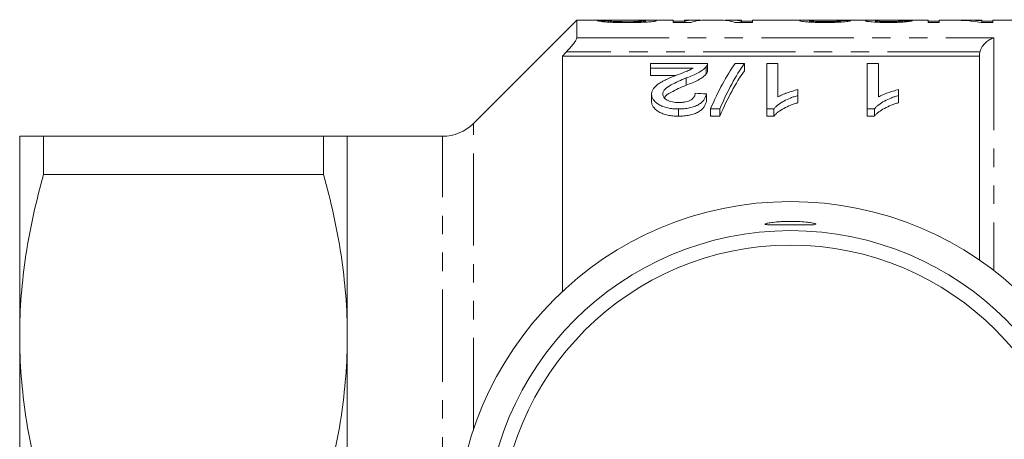
# Model space of a CAD drawing. Units: millimetres. Extents: x 151 to 257, y 75 to 280.
# Drawn here: x 151 to 218, y 117 to 146 of the extents above; entities that cross this region are included whole.
import ezdxf

# ---------------------------------------------------------------- set-up
doc = ezdxf.new("R2010")
doc.units = ezdxf.units.MM
doc.linetypes.add('PHANTOM', pattern=[12.7, 6.35, -1.27, 1.27, -1.27, 1.27, -1.27])

msp = doc.modelspace()

# ---------------------------------------------------------------- linework, layer by layer
at = {"color": 7, "linetype": 'Continuous', "lineweight": 15}
for p, q in [((189.073, 146.19), (181.952, 139.069)), ((190.567, 146.19), (189.073, 146.19)), ((189.073, 144.961), (189.073, 146.19)), ((191.246, 146.145), (190.477, 146.145)), ((191.246, 146.046), (191.246, 146.145)), ((195.708, 146.19), (191.883, 146.19)), ((193.784, 146.041), (193.784, 146.135)), ((195.708, 146.19), (195.708, 146.019)), ((196.477, 146.1), (195.708, 146.1)), ((195.708, 146.019), (196.912, 146.019)), ((197.235, 146.19), (196.477, 146.19)), ((196.477, 146.098), (196.477, 146.19)), ((196.477, 146.019), (196.477, 146.098)), ((198.912, 146.19), (197.961, 146.19)), ((200.4, 146.19), (199.647, 146.19)), ((199.954, 146.019), (201.169, 146.019)), ((200.4, 146.19), (200.4, 146.098)), ((201.169, 146.1), (200.4, 146.1)), ((200.4, 146.019), (200.4, 146.098)), ((205.302, 146.19), (201.169, 146.19)), ((201.169, 146.019), (201.169, 146.19)), ((205.092, 146.048), (205.092, 146.144)), ((208.781, 146.19), (206.313, 146.19)), ((207.246, 146.05), (207.246, 146.149)), ((213.246, 146.19), (209.565, 146.19)), ((209.631, 146.045), (209.631, 146.138)), ((211.477, 146.048), (211.477, 146.141)), ((213.246, 146.19), (213.246, 146.019)), ((214.015, 146.1), (213.246, 146.1)), ((213.246, 146.019), (214.015, 146.019)), ((214.706, 146.19), (214.015, 146.19)), ((214.015, 146.019), (214.015, 146.19)), ((216.938, 146.19), (215.648, 146.19)), ((216.89, 146.019), (217.708, 146.019)), ((216.938, 146.19), (216.938, 146.13)), ((216.938, 146.019), (216.938, 146.13)), ((217.708, 146.1), (216.938, 146.1)), ((220.226, 146.19), (217.708, 146.19)), ((217.708, 146.019), (217.708, 146.19)), ((216.773, 143.709), (188.073, 143.709)), ((188.073, 143.709), (188.073, 127.498)), ((216.773, 129.664), (216.773, 143.709)), ((194.137, 142.876), (194.137, 143.197)), ((194.137, 143.197), (198.06, 143.197)), ((198.06, 142.687), (198.06, 143.187)), ((199.963, 143.197), (200.598, 143.197)), ((200.598, 143.197), (200.598, 142.697)), ((202.137, 143.197), (202.906, 143.197)), ((202.137, 140.067), (202.137, 143.197)), ((202.906, 143.197), (202.906, 140.891)), ((209.06, 143.197), (209.829, 143.197)), ((209.06, 140.067), (209.06, 143.197)), ((209.829, 143.197), (209.829, 140.891)), ((197.072, 142.876), (194.137, 142.876)), ((194.137, 142.876), (194.137, 142.376)), ((194.137, 142.376), (195.886, 142.376)), ((197.979, 142.977), (197.979, 142.477)), ((196.596, 142.2), (196.596, 141.7)), ((194.214, 141.085), (194.214, 140.585)), ((197.983, 141.105), (197.983, 140.605)), ((204.291, 141.396), (204.291, 140.994)), ((204.291, 140.994), (204.291, 140.494)), ((211.214, 141.396), (211.214, 140.994)), ((211.214, 140.994), (211.214, 140.494)), ((196.06, 140.067), (196.06, 139.567)), ((198.906, 140.067), (198.27, 140.067)), ((198.27, 140.067), (198.27, 139.567)), ((198.906, 140.067), (198.906, 139.567)), ((202.632, 140.067), (202.137, 140.067)), ((202.137, 140.067), (202.137, 139.567)), ((202.632, 140.067), (202.632, 139.567)), ((209.555, 140.067), (209.06, 140.067)), ((209.06, 140.067), (209.06, 139.567)), ((209.555, 140.067), (209.555, 139.567)), ((198.27, 139.567), (198.906, 139.567)), ((202.137, 139.567), (202.632, 139.567)), ((209.06, 139.567), (209.555, 139.567)), ((150.723, 124.44), (150.723, 138.19)), ((152.369, 135.56), (152.369, 138.19)), ((171.628, 138.19), (152.369, 138.19)), ((171.628, 135.56), (171.628, 138.19)), ((179.831, 138.19), (173.273, 138.19)), ((173.273, 124.44), (173.273, 138.19)), ((152.369, 135.56), (171.628, 135.56)), ((150.723, 96.94), (150.723, 124.44)), ((173.273, 96.94), (173.273, 124.44))]:
    msp.add_line(p, q, dxfattribs=at)
at = {"color": 8, "linetype": 'PHANTOM', "lineweight": 0}
for p, q in [((189.073, 144.961), (217.773, 144.961)), ((217.773, 144.961), (217.773, 128.938)), ((216.812, 143.995), (188.348, 143.995)), ((181.952, 117.958), (181.952, 139.069)), ((179.831, 83.19), (179.831, 138.19))]:
    msp.add_line(p, q, dxfattribs=at)
at = {"color": 7, "linetype": 'Continuous', "lineweight": 15}
for radius in [23, 21, 20]:
    msp.add_circle((203.773, 110.69), radius, dxfattribs=at)
msp.add_arc((179.831, 141.19), 3, 270, 315, dxfattribs=at)
for centre, major_axis, ratio, start_param, end_param in [((197.235, 110.69), (0, 35.5), 0.296638, 6.248967, 6.355209), ((197.961, 110.69), (0, 35.5), 0.301772, 0, 0.098121), ((198.912, 110.69), (0, 35.5), 0.299458, 6.185065, 6.283185), ((199.647, 110.69), (0, 35.5), 0.294744, 6.211162, 6.318007), ((191.87, 110.69), (319.5, 0), 0.111111, 1.520483, 1.522652), ((210.927, 110.69), (0, 35.5), 0.109375, 0.009123, 0.028628), ((194.716, 110.69), (319.5, 0), 0.111111, 1.516143, 1.518313), ((214.706, 110.69), (0, 35.5), 0.628151, 6.185065, 6.283185), ((215.648, 110.69), (0, 35.5), 0.628151, 6.225276, 6.304308), ((203.595, 111.19), (0, 34.5), 0.282051, 0.382507, 0.578968), ((204.23, 111.19), (0, 34.5), 0.282051, 0.382507, 0.578968), ((204.23, 110.69), (0, 34.5), 0.282051, 0.382507, 0.578968), ((26.136, 111.19), (345, 0), 0.1, 1.049381, 1.05195)]:
    msp.add_ellipse(centre, major_axis=major_axis, ratio=ratio, start_param=start_param, end_param=end_param, dxfattribs=at)
for points, knots in [([(190.477, 146.145), (190.485, 146.139), (190.496, 146.131), (190.553, 146.116), (190.595, 146.108), (190.705, 146.091), (190.771, 146.083), (190.89, 146.071), (190.933, 146.067), (191.025, 146.059), (191.074, 146.055), (191.225, 146.045), (191.338, 146.039), (191.572, 146.028), (191.693, 146.024), (191.94, 146.018), (192.067, 146.015), (192.324, 146.012), (192.453, 146.012), (192.583, 146.012)], [0, 0, 0, 0, 0.125, 0.125, 0.25, 0.25, 0.375, 0.375, 0.4375, 0.4375, 0.5, 0.5, 0.625, 0.625, 0.75, 0.75, 0.875, 0.875, 1, 1, 1, 1]), ([(190.567, 146.189), (190.594, 146.19), (190.696, 146.19), (190.966, 146.187), (191.201, 146.185), (191.298, 146.184)], [0, 0, 0, 0, 0.180167, 0.665354, 1, 1, 1, 1]), ([(191.718, 146.19), (191.635, 146.19), (191.553, 146.19), (191.4, 146.189), (191.328, 146.189), (191.211, 146.188), (191.165, 146.187), (191.12, 146.184), (191.109, 146.184), (191.096, 146.182), (191.094, 146.181), (191.092, 146.18)], [0, 0, 0, 0, 0.25, 0.25, 0.5, 0.5, 0.75, 0.75, 0.875, 0.875, 1, 1, 1, 1]), ([(192.551, 146.074), (192.472, 146.075), (192.393, 146.075), (192.236, 146.076), (192.158, 146.077), (191.928, 146.081), (191.778, 146.086), (191.588, 146.097), (191.533, 146.101), (191.436, 146.11), (191.395, 146.114), (191.33, 146.123), (191.306, 146.128), (191.267, 146.137), (191.256, 146.141), (191.246, 146.145)], [0, 0, 0, 0, 0.125, 0.125, 0.25, 0.25, 0.5, 0.5, 0.625, 0.625, 0.75, 0.75, 0.875, 0.875, 1, 1, 1, 1]), ([(191.298, 146.184), (191.668, 146.181), (192.062, 146.179), (192.65, 146.175), (192.845, 146.173), (193.228, 146.169), (193.422, 146.166), (193.575, 146.161)], [0, 0, 0, 0, 0.5, 0.5, 0.75, 0.75, 1, 1, 1, 1]), ([(193.732, 146.185), (193.575, 146.186), (193.41, 146.187), (193.075, 146.188), (192.905, 146.189), (192.564, 146.189), (192.393, 146.19), (192.137, 146.19), (192.052, 146.19), (191.884, 146.19), (191.8, 146.19), (191.718, 146.19)], [0, 0, 0, 0, 0.25, 0.25, 0.5, 0.5, 0.75, 0.75, 0.875, 0.875, 1, 1, 1, 1]), ([(193.784, 146.135), (193.782, 146.131), (193.776, 146.127), (193.74, 146.119), (193.712, 146.114), (193.603, 146.102), (193.501, 146.094), (193.317, 146.086), (193.252, 146.083), (193.117, 146.08), (193.047, 146.078), (192.907, 146.076), (192.836, 146.076), (192.694, 146.075), (192.623, 146.074), (192.551, 146.074)], [0, 0, 0, 0, 0.125, 0.125, 0.25, 0.25, 0.5, 0.5, 0.625, 0.625, 0.75, 0.75, 0.875, 0.875, 1, 1, 1, 1]), ([(192.583, 146.012), (192.703, 146.012), (192.823, 146.012), (193.059, 146.015), (193.176, 146.017), (193.523, 146.027), (193.747, 146.036), (194.038, 146.055), (194.125, 146.063), (194.276, 146.078), (194.341, 146.086), (194.445, 146.102), (194.487, 146.11), (194.541, 146.125), (194.548, 146.132), (194.554, 146.138)], [0, 0, 0, 0, 0.125, 0.125, 0.25, 0.25, 0.5, 0.5, 0.625, 0.625, 0.75, 0.75, 0.875, 0.875, 1, 1, 1, 1]), ([(193.575, 146.161), (193.608, 146.159), (193.641, 146.158), (193.696, 146.154), (193.717, 146.152), (193.752, 146.148), (193.765, 146.146), (193.78, 146.141), (193.782, 146.138), (193.784, 146.135)], [0, 0, 0, 0, 0.25, 0.25, 0.5, 0.5, 0.75, 0.75, 1, 1, 1, 1]), ([(194.554, 146.138), (194.551, 146.142), (194.548, 146.146), (194.532, 146.152), (194.519, 146.155), (194.464, 146.163), (194.408, 146.168), (194.262, 146.175), (194.169, 146.178), (193.964, 146.182), (193.849, 146.184), (193.732, 146.185)], [0, 0, 0, 0, 0.125, 0.125, 0.25, 0.25, 0.5, 0.5, 0.75, 0.75, 1, 1, 1, 1]), ([(205.302, 146.189), (205.166, 146.189), (204.857, 146.189), (204.483, 146.177), (204.427, 146.154), (204.4, 146.143)], [0, 0, 0, 0, 0.283171, 0.647813, 1, 1, 1, 1]), ([(204.4, 146.143), (204.402, 146.137), (204.408, 146.131), (204.448, 146.118), (204.478, 146.111), (204.563, 146.096), (204.616, 146.089), (204.741, 146.074), (204.815, 146.067), (204.976, 146.054), (205.065, 146.048), (205.258, 146.037), (205.361, 146.032), (205.573, 146.026), (205.684, 146.023), (205.907, 146.02), (206.02, 146.019), (206.133, 146.019)], [0, 0, 0, 0, 0.125, 0.125, 0.25, 0.25, 0.375, 0.375, 0.5, 0.5, 0.625, 0.625, 0.75, 0.75, 0.875, 0.875, 1, 1, 1, 1]), ([(205.092, 146.144), (205.114, 146.151), (205.164, 146.169), (205.548, 146.183), (205.953, 146.19), (206.229, 146.189), (206.313, 146.189)], [0, 0, 0, 0, 0.211103, 0.49879, 0.845956, 1, 1, 1, 1]), ([(206.147, 146.081), (206.08, 146.081), (206.013, 146.081), (205.882, 146.082), (205.817, 146.084), (205.69, 146.087), (205.628, 146.089), (205.513, 146.094), (205.459, 146.097), (205.309, 146.107), (205.226, 146.114), (205.145, 146.125), (205.124, 146.129), (205.098, 146.137), (205.094, 146.14), (205.092, 146.144)], [0, 0, 0, 0, 0.125, 0.125, 0.25, 0.25, 0.375, 0.375, 0.5, 0.5, 0.75, 0.75, 0.875, 0.875, 1, 1, 1, 1]), ([(206.133, 146.019), (206.249, 146.019), (206.364, 146.02), (206.591, 146.023), (206.703, 146.025), (206.924, 146.032), (207.031, 146.037), (207.23, 146.047), (207.324, 146.053), (207.492, 146.067), (207.566, 146.074), (207.694, 146.089), (207.746, 146.097), (207.83, 146.112), (207.862, 146.119), (207.912, 146.133), (207.926, 146.139), (207.938, 146.145)], [0, 0, 0, 0, 0.125, 0.125, 0.25, 0.25, 0.375, 0.375, 0.5, 0.5, 0.625, 0.625, 0.75, 0.75, 0.875, 0.875, 1, 1, 1, 1]), ([(207.246, 146.149), (207.243, 146.145), (207.24, 146.142), (207.219, 146.134), (207.202, 146.13), (207.131, 146.118), (207.051, 146.109), (206.843, 146.095), (206.715, 146.089), (206.509, 146.084), (206.437, 146.083), (206.293, 146.081), (206.22, 146.081), (206.147, 146.081)], [0, 0, 0, 0, 0.125, 0.125, 0.25, 0.25, 0.5, 0.5, 0.75, 0.75, 0.875, 0.875, 1, 1, 1, 1]), ([(208.781, 146.19), (208.846, 146.189), (208.985, 146.189), (209.327, 146.184), (209.592, 146.183), (209.712, 146.182)], [0, 0, 0, 0, 0.328579, 0.696984, 1, 1, 1, 1]), ([(209.712, 146.182), (209.657, 146.181), (209.601, 146.181), (209.495, 146.179), (209.444, 146.178), (209.301, 146.175), (209.215, 146.172), (209.078, 146.165), (209.025, 146.16), (208.972, 146.152), (208.959, 146.149), (208.943, 146.143), (208.94, 146.14), (208.938, 146.136)], [0, 0, 0, 0, 0.125, 0.125, 0.25, 0.25, 0.5, 0.5, 0.75, 0.75, 0.875, 0.875, 1, 1, 1, 1]), ([(208.938, 146.136), (208.942, 146.131), (208.947, 146.125), (208.988, 146.112), (209.019, 146.105), (209.099, 146.092), (209.148, 146.085), (209.262, 146.071), (209.33, 146.065), (209.554, 146.047), (209.734, 146.037), (210.021, 146.026), (210.121, 146.024), (210.324, 146.02), (210.428, 146.02), (210.531, 146.019)], [0, 0, 0, 0, 0.125, 0.125, 0.25, 0.25, 0.375, 0.375, 0.5, 0.5, 0.75, 0.75, 0.875, 0.875, 1, 1, 1, 1]), ([(210.409, 146.188), (210.276, 146.188), (210.03, 146.188), (209.734, 146.19), (209.614, 146.19), (209.565, 146.19)], [0, 0, 0, 0, 0.410063, 0.758225, 1, 1, 1, 1]), ([(209.631, 146.138), (209.632, 146.141), (209.635, 146.145), (209.659, 146.151), (209.678, 146.154), (209.758, 146.162), (209.847, 146.166), (210.066, 146.171), (210.186, 146.173), (210.377, 146.175), (210.443, 146.175), (210.574, 146.176), (210.641, 146.176), (210.708, 146.176)], [0, 0, 0, 0, 0.125, 0.125, 0.25, 0.25, 0.5, 0.5, 0.75, 0.75, 0.875, 0.875, 1, 1, 1, 1]), ([(210.508, 146.081), (210.451, 146.081), (210.393, 146.081), (210.282, 146.082), (210.227, 146.083), (210.065, 146.088), (209.966, 146.093), (209.8, 146.104), (209.734, 146.111), (209.67, 146.121), (209.655, 146.124), (209.636, 146.131), (209.633, 146.135), (209.631, 146.138)], [0, 0, 0, 0, 0.125, 0.125, 0.25, 0.25, 0.5, 0.5, 0.75, 0.75, 0.875, 0.875, 1, 1, 1, 1]), ([(210.891, 146.189), (210.813, 146.188), (210.733, 146.188), (210.613, 146.188), (210.572, 146.188), (210.491, 146.188), (210.45, 146.188), (210.409, 146.188)], [0, 0, 0, 0, 0.5, 0.5, 0.75, 0.75, 1, 1, 1, 1]), ([(211.477, 146.141), (211.455, 146.135), (211.428, 146.128), (211.334, 146.114), (211.268, 146.106), (211.094, 146.094), (210.988, 146.089), (210.814, 146.084), (210.754, 146.082), (210.632, 146.081), (210.57, 146.081), (210.508, 146.081)], [0, 0, 0, 0, 0.25, 0.25, 0.5, 0.5, 0.75, 0.75, 0.875, 0.875, 1, 1, 1, 1]), ([(210.531, 146.019), (210.634, 146.019), (210.737, 146.02), (210.938, 146.023), (211.038, 146.026), (211.231, 146.033), (211.323, 146.037), (211.495, 146.047), (211.576, 146.053), (211.795, 146.072), (211.911, 146.086), (212.038, 146.106), (212.073, 146.113), (212.13, 146.125), (212.15, 146.131), (212.169, 146.137)], [0, 0, 0, 0, 0.125, 0.125, 0.25, 0.25, 0.375, 0.375, 0.5, 0.5, 0.75, 0.75, 0.875, 0.875, 1, 1, 1, 1]), ([(210.708, 146.176), (210.717, 146.176), (210.726, 146.176), (210.735, 146.176), (210.744, 146.176), (210.753, 146.176), (210.762, 146.176), (210.78, 146.176), (210.798, 146.176), (210.816, 146.175)], [0, 0, 0, 0, 0.000027143, 0.000027143, 0.000027143, 0.00005429, 0.00005429, 0.00005429, 0.0001085418, 0.0001085418, 0.0001085418, 0.0001085418]), ([(188.348, 143.995), (188.436, 144.088), (188.522, 144.181), (188.686, 144.368), (188.764, 144.462), (188.902, 144.64), (188.962, 144.725), (189.048, 144.869), (189.073, 144.927), (189.073, 144.961)], [0, 0, 0, 0, 0.25, 0.25, 0.5, 0.5, 0.75, 0.75, 1, 1, 1, 1]), ([(216.812, 143.995), (216.848, 144.129), (216.907, 144.252), (217.048, 144.47), (217.129, 144.565), (217.302, 144.725), (217.393, 144.791), (217.581, 144.896), (217.678, 144.936), (217.773, 144.961)], [0, 0, 0, 0, 0.25, 0.25, 0.5, 0.5, 0.75, 0.75, 1, 1, 1, 1]), ([(198.06, 143.197), (198.06, 143.16), (198.057, 143.124), (198.037, 143.068), (198.029, 143.05), (198.007, 143.013), (197.993, 142.995), (197.979, 142.977)], [0, 0, 0, 0, 0.5, 0.5, 0.75, 0.75, 1, 1, 1, 1]), ([(194.214, 141.085), (194.216, 141.12), (194.217, 141.154), (194.228, 141.223), (194.237, 141.257), (194.273, 141.357), (194.307, 141.421), (194.399, 141.548), (194.458, 141.609), (194.589, 141.723), (194.664, 141.777), (194.822, 141.882), (194.908, 141.932), (195.091, 142.027), (195.185, 142.073), (195.474, 142.207), (195.675, 142.292), (195.878, 142.374)], [0, 0, 0, 0, 0.0625, 0.0625, 0.125, 0.125, 0.25, 0.25, 0.375, 0.375, 0.5, 0.5, 0.625, 0.625, 0.75, 0.75, 1, 1, 1, 1]), ([(195.878, 142.374), (196.091, 142.455), (196.302, 142.536), (196.614, 142.657), (196.717, 142.698), (196.909, 142.783), (196.992, 142.83), (197.072, 142.876)], [0, 0, 0, 0, 0.5, 0.5, 0.75, 0.75, 1, 1, 1, 1]), ([(197.979, 142.977), (197.948, 142.94), (197.917, 142.904), (197.84, 142.832), (197.796, 142.797), (197.657, 142.693), (197.548, 142.626), (197.181, 142.432), (196.893, 142.314), (196.596, 142.2)], [0, 0, 0, 0, 0.125, 0.125, 0.25, 0.25, 0.5, 0.5, 1, 1, 1, 1]), ([(196.596, 141.7), (196.744, 141.757), (196.889, 141.814), (197.166, 141.934), (197.3, 141.995), (197.545, 142.124), (197.654, 142.192), (197.796, 142.297), (197.84, 142.332), (197.917, 142.404), (197.948, 142.44), (197.979, 142.477)], [0, 0, 0, 0, 0.25, 0.25, 0.5, 0.5, 0.75, 0.75, 0.875, 0.875, 1, 1, 1, 1]), ([(197.979, 142.477), (198.004, 142.513), (198.041, 142.567), (198.059, 142.638), (198.059, 142.672), (198.06, 142.687)], [0, 0, 0, 0, 0.516407, 0.780385, 1, 1, 1, 1]), ([(196.596, 142.2), (196.238, 142.053), (195.887, 141.898), (195.414, 141.636), (195.267, 141.542), (195.106, 141.383), (195.062, 141.328), (195.016, 141.241), (195.004, 141.211), (194.987, 141.15), (194.984, 141.12), (194.983, 141.089)], [0, 0, 0, 0, 0.5, 0.5, 0.75, 0.75, 0.875, 0.875, 0.9375, 0.9375, 1, 1, 1, 1]), ([(195.094, 140.841), (195.101, 140.857), (195.159, 141.002), (195.54, 141.207), (196.043, 141.469), (196.411, 141.623), (196.596, 141.7)], [0, 0, 0, 0, 0.041781, 0.371493, 0.684963, 1, 1, 1, 1]), ([(196.06, 140.067), (195.934, 140.069), (195.809, 140.072), (195.563, 140.096), (195.441, 140.114), (195.207, 140.164), (195.097, 140.197), (194.892, 140.275), (194.798, 140.321), (194.632, 140.421), (194.556, 140.475), (194.429, 140.588), (194.375, 140.647), (194.291, 140.77), (194.262, 140.833), (194.232, 140.927), (194.225, 140.959), (194.216, 141.022), (194.215, 141.053), (194.214, 141.085)], [0, 0, 0, 0, 0.125, 0.125, 0.25, 0.25, 0.375, 0.375, 0.5, 0.5, 0.625, 0.625, 0.75, 0.75, 0.875, 0.875, 0.9375, 0.9375, 1, 1, 1, 1]), ([(194.983, 141.089), (194.985, 141.052), (194.989, 141.015), (195.013, 140.943), (195.031, 140.907), (195.109, 140.8), (195.187, 140.737), (195.337, 140.652), (195.393, 140.627), (195.512, 140.583), (195.577, 140.564), (195.713, 140.535), (195.784, 140.525), (195.929, 140.512), (196.003, 140.509), (196.077, 140.508)], [0, 0, 0, 0, 0.125, 0.125, 0.25, 0.25, 0.5, 0.5, 0.625, 0.625, 0.75, 0.75, 0.875, 0.875, 1, 1, 1, 1]), ([(197.983, 141.105), (197.97, 141.042), (197.956, 140.977), (197.908, 140.85), (197.875, 140.787), (197.793, 140.661), (197.739, 140.599), (197.614, 140.48), (197.539, 140.425), (197.366, 140.321), (197.269, 140.275), (197.058, 140.197), (196.941, 140.164), (196.701, 140.113), (196.576, 140.096), (196.319, 140.073), (196.19, 140.069), (196.06, 140.067)], [0, 0, 0, 0, 0.125, 0.125, 0.25, 0.25, 0.375, 0.375, 0.5, 0.5, 0.625, 0.625, 0.75, 0.75, 0.875, 0.875, 1, 1, 1, 1]), ([(196.077, 140.508), (196.157, 140.509), (196.236, 140.512), (196.392, 140.526), (196.47, 140.537), (196.692, 140.585), (196.824, 140.636), (196.979, 140.73), (197.025, 140.764), (197.098, 140.837), (197.127, 140.875), (197.173, 140.952), (197.189, 140.992), (197.209, 141.07), (197.211, 141.11), (197.214, 141.15)], [0, 0, 0, 0, 0.125, 0.125, 0.25, 0.25, 0.5, 0.5, 0.625, 0.625, 0.75, 0.75, 0.875, 0.875, 1, 1, 1, 1]), ([(204.291, 140.994), (204.202, 140.968), (204.114, 140.941), (203.942, 140.884), (203.859, 140.853), (203.615, 140.757), (203.461, 140.686), (203.177, 140.531), (203.044, 140.447), (202.87, 140.313), (202.814, 140.267), (202.715, 140.17), (202.674, 140.119), (202.632, 140.067)], [0, 0, 0, 0, 0.125, 0.125, 0.25, 0.25, 0.5, 0.5, 0.75, 0.75, 0.875, 0.875, 1, 1, 1, 1]), ([(202.906, 140.891), (202.954, 140.919), (203.002, 140.946), (203.104, 140.998), (203.156, 141.022), (203.318, 141.094), (203.432, 141.138), (203.666, 141.221), (203.786, 141.261), (203.971, 141.316), (204.033, 141.334), (204.16, 141.367), (204.225, 141.382), (204.291, 141.396)], [0, 0, 0, 0, 0.125, 0.125, 0.25, 0.25, 0.5, 0.5, 0.75, 0.75, 0.875, 0.875, 1, 1, 1, 1]), ([(211.214, 140.994), (211.125, 140.968), (211.037, 140.941), (210.865, 140.884), (210.782, 140.853), (210.538, 140.757), (210.384, 140.686), (210.1, 140.531), (209.967, 140.447), (209.793, 140.313), (209.737, 140.267), (209.638, 140.17), (209.597, 140.119), (209.555, 140.067)], [0, 0, 0, 0, 0.125, 0.125, 0.25, 0.25, 0.5, 0.5, 0.75, 0.75, 0.875, 0.875, 1, 1, 1, 1]), ([(209.829, 140.891), (209.877, 140.919), (209.925, 140.946), (210.027, 140.998), (210.08, 141.022), (210.241, 141.094), (210.355, 141.138), (210.589, 141.221), (210.709, 141.261), (210.894, 141.316), (210.956, 141.334), (211.083, 141.367), (211.148, 141.382), (211.214, 141.396)], [0, 0, 0, 0, 0.125, 0.125, 0.25, 0.25, 0.5, 0.5, 0.75, 0.75, 0.875, 0.875, 1, 1, 1, 1]), ([(194.214, 140.585), (194.215, 140.553), (194.216, 140.522), (194.225, 140.459), (194.232, 140.427), (194.262, 140.333), (194.291, 140.27), (194.375, 140.147), (194.429, 140.089), (194.556, 139.975), (194.631, 139.921), (194.798, 139.821), (194.89, 139.776), (195.094, 139.698), (195.206, 139.664), (195.438, 139.614), (195.559, 139.596), (195.808, 139.572), (195.934, 139.569), (196.06, 139.567)], [0, 0, 0, 0, 0.0625, 0.0625, 0.125, 0.125, 0.25, 0.25, 0.375, 0.375, 0.5, 0.5, 0.625, 0.625, 0.75, 0.75, 0.875, 0.875, 1, 1, 1, 1]), ([(196.06, 139.567), (196.189, 139.569), (196.317, 139.573), (196.569, 139.595), (196.693, 139.612), (196.935, 139.662), (197.05, 139.694), (197.263, 139.773), (197.362, 139.819), (197.534, 139.921), (197.61, 139.977), (197.737, 140.096), (197.79, 140.157), (197.873, 140.283), (197.907, 140.347), (197.956, 140.476), (197.97, 140.541), (197.983, 140.605)], [0, 0, 0, 0, 0.125, 0.125, 0.25, 0.25, 0.375, 0.375, 0.5, 0.5, 0.625, 0.625, 0.75, 0.75, 0.875, 0.875, 1, 1, 1, 1]), ([(202.632, 139.567), (202.674, 139.619), (202.715, 139.67), (202.814, 139.767), (202.87, 139.813), (203.044, 139.947), (203.176, 140.03), (203.461, 140.185), (203.614, 140.257), (203.858, 140.353), (203.942, 140.384), (204.114, 140.441), (204.202, 140.468), (204.291, 140.494)], [0, 0, 0, 0, 0.125, 0.125, 0.25, 0.25, 0.5, 0.5, 0.75, 0.75, 0.875, 0.875, 1, 1, 1, 1]), ([(209.555, 139.567), (209.597, 139.619), (209.639, 139.67), (209.737, 139.767), (209.793, 139.813), (209.967, 139.947), (210.099, 140.03), (210.384, 140.185), (210.537, 140.257), (210.781, 140.353), (210.865, 140.384), (211.037, 140.441), (211.125, 140.468), (211.214, 140.494)], [0, 0, 0, 0, 0.125, 0.125, 0.25, 0.25, 0.5, 0.5, 0.75, 0.75, 0.875, 0.875, 1, 1, 1, 1]), ([(150.723, 138.19), (150.723, 138.19), (150.76, 138.19), (150.906, 138.19), (151.015, 138.19), (151.443, 138.19), (151.859, 138.19), (152.369, 138.19)], [0, 0, 0, 0, 0.25, 0.25, 0.5, 0.5, 1, 1, 1, 1]), ([(173.273, 138.19), (173.273, 138.19), (173.237, 138.19), (173.09, 138.19), (172.98, 138.19), (172.552, 138.19), (172.138, 138.19), (171.628, 138.19)], [0, 0, 0, 0, 0.25, 0.25, 0.5, 0.5, 1, 1, 1, 1]), ([(152.369, 135.56), (151.852, 133.726), (151.437, 131.884), (150.873, 128.179), (150.723, 126.315), (150.723, 124.44)], [0, 0, 0, 0, 0.5, 0.5, 1, 1, 1, 1]), ([(171.628, 135.56), (172.145, 133.726), (172.559, 131.884), (173.124, 128.179), (173.273, 126.315), (173.273, 124.44)], [0, 0, 0, 0, 0.5, 0.5, 1, 1, 1, 1]), ([(202.815, 132.287), (202.66, 132.27), (202.351, 132.237), (202.078, 132.178), (201.99, 132.13), (202.106, 132.099), (202.409, 132.086), (202.866, 132.084), (203.425, 132.086), (204.023, 132.087), (204.594, 132.085), (205.072, 132.085), (205.403, 132.096), (205.551, 132.124), (205.499, 132.169), (205.254, 132.226), (204.841, 132.281), (204.306, 132.321), (203.715, 132.333), (203.198, 132.317), (202.922, 132.295), (202.815, 132.287)], [0, 0, 0, 0, 0.053975, 0.107944, 0.162012, 0.215844, 0.269397, 0.322887, 0.376448, 0.43005, 0.48365, 0.537254, 0.59083, 0.64433, 0.697848, 0.751606, 0.805646, 0.859633, 0.913157, 0.966241, 1, 1, 1, 1]), ([(150.723, 124.44), (150.723, 123.509), (150.76, 122.575), (150.906, 120.702), (151.015, 119.768), (151.44, 116.983), (151.854, 115.144), (152.369, 113.32)], [0, 0, 0, 0, 0.25, 0.25, 0.5, 0.5, 1, 1, 1, 1]), ([(173.273, 124.44), (173.273, 123.509), (173.237, 122.575), (173.091, 120.702), (172.982, 119.768), (172.557, 116.983), (172.143, 115.144), (171.628, 113.32)], [0, 0, 0, 0, 0.25, 0.25, 0.5, 0.5, 1, 1, 1, 1])]:
    msp.add_open_spline(points, degree=3, knots=knots, dxfattribs=at)
for points in [[(188.348, 143.995), (188.256, 143.9), (188.165, 143.804), (188.073, 143.709)], [(216.773, 143.709), (216.773, 143.806), (216.786, 143.902), (216.812, 143.995)]]:
    msp.add_open_spline(points, degree=3, dxfattribs=at)

doc.saveas('drawing.dxf')
